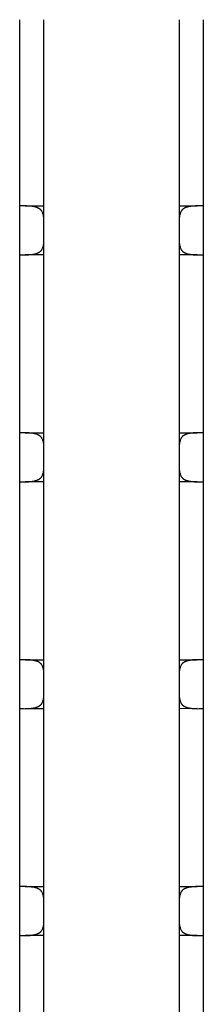
# Model space of a CAD drawing. Units: millimetres. Extents: x -785 to 785, y -958 to 959.
# Drawn here: x -648 to -607, y 408 to 629 of the extents above; entities that cross this region are included whole.
import ezdxf

# ---------------------------------------------------------------- set-up
doc = ezdxf.new("R2010")
doc.units = ezdxf.units.MM
doc.header["$MEASUREMENT"] = 0
doc.layers.add('Default', color=7, linetype='Continuous', true_color=0x000000)

msp = doc.modelspace()

# ---------------------------------------------------------------- linework, layer by layer
at = {"layer": 'Default', "color": 7, "true_color": 0xffffff}
for p, q in [((-648.06, 628.87), (-648.06, 588.32)), ((-642.62, 195.32), (-642.62, 628.87)), ((-612.12, 628.87), (-612.12, 195.32)), ((-606.69, 628.87), (-606.69, 588.32)), ((-648.06, 588.32), (-648.06, 587.01)), ((-647.21, 587.01), (-648.06, 587.01)), ((-648.06, 587.01), (-648.06, 576.01)), ((-646.83, 587.01), (-647.21, 587.01)), ((-646.45, 587.01), (-646.83, 587.01)), ((-646.81, 587.01), (-642.62, 587.01)), ((-646.07, 586.99), (-646.45, 587.01)), ((-645.88, 586.98), (-646.07, 586.99)), ((-645.69, 586.96), (-645.88, 586.98)), ((-645.53, 586.94), (-645.69, 586.96)), ((-645.37, 586.92), (-645.53, 586.94)), ((-645.2, 586.9), (-645.37, 586.92)), ((-645.04, 586.87), (-645.2, 586.9)), ((-644.9, 586.85), (-645.04, 586.87)), ((-644.75, 586.82), (-644.9, 586.85)), ((-644.61, 586.78), (-644.75, 586.82)), ((-644.47, 586.75), (-644.61, 586.78)), ((-644.35, 586.71), (-644.47, 586.75)), ((-644.22, 586.67), (-644.35, 586.71)), ((-644.11, 586.63), (-644.22, 586.67)), ((-644.05, 586.6), (-644.11, 586.63)), ((-643.99, 586.58), (-644.05, 586.6)), ((-643.89, 586.53), (-643.99, 586.58)), ((-643.84, 586.51), (-643.89, 586.53)), ((-643.8, 586.49), (-643.84, 586.51)), ((-643.75, 586.46), (-643.8, 586.49)), ((-612.12, 587.01), (-608.06, 587.01)), ((-610.98, 586.48), (-611.02, 586.45)), ((-610.93, 586.5), (-610.98, 586.48)), ((-610.88, 586.53), (-610.93, 586.5)), ((-610.83, 586.55), (-610.88, 586.53)), ((-610.79, 586.57), (-610.83, 586.55)), ((-610.73, 586.6), (-610.79, 586.57)), ((-610.67, 586.62), (-610.73, 586.6)), ((-610.61, 586.64), (-610.67, 586.62)), ((-610.55, 586.67), (-610.61, 586.64)), ((-610.43, 586.71), (-610.55, 586.67)), ((-610.31, 586.75), (-610.43, 586.71)), ((-610.17, 586.78), (-610.31, 586.75)), ((-610.04, 586.82), (-610.17, 586.78)), ((-609.9, 586.85), (-610.04, 586.82)), ((-609.76, 586.87), (-609.9, 586.85)), ((-609.6, 586.9), (-609.76, 586.87)), ((-609.45, 586.92), (-609.6, 586.9)), ((-609.29, 586.94), (-609.45, 586.92)), ((-609.13, 586.96), (-609.29, 586.94)), ((-608.96, 586.98), (-609.13, 586.96)), ((-608.78, 586.99), (-608.96, 586.98)), ((-608.43, 587), (-608.78, 586.99)), ((-608.06, 587.01), (-608.43, 587)), ((-607.68, 587.01), (-608.06, 587.01)), ((-606.69, 587.01), (-607.68, 587.01)), ((-606.69, 588.32), (-606.69, 587.01)), ((-606.69, 587.01), (-606.69, 576.01)), ((-643.7, 586.44), (-643.75, 586.46)), ((-643.66, 586.41), (-643.7, 586.44)), ((-643.61, 586.38), (-643.66, 586.41)), ((-643.57, 586.35), (-643.61, 586.38)), ((-643.52, 586.32), (-643.57, 586.35)), ((-643.48, 586.29), (-643.52, 586.32)), ((-643.44, 586.26), (-643.48, 586.29)), ((-643.4, 586.23), (-643.44, 586.26)), ((-643.35, 586.19), (-643.4, 586.23)), ((-643.31, 586.16), (-643.35, 586.19)), ((-643.28, 586.12), (-643.31, 586.16)), ((-643.24, 586.09), (-643.28, 586.12)), ((-643.21, 586.05), (-643.24, 586.09)), ((-643.18, 586.01), (-643.21, 586.05)), ((-643.15, 585.98), (-643.18, 586.01)), ((-643.12, 585.94), (-643.15, 585.98)), ((-643.09, 585.9), (-643.12, 585.94)), ((-643.06, 585.86), (-643.09, 585.9)), ((-643.04, 585.82), (-643.06, 585.86)), ((-642.97, 585.68), (-643.04, 585.82)), ((-642.91, 585.54), (-642.97, 585.68)), ((-642.86, 585.4), (-642.91, 585.54)), ((-642.8, 585.25), (-642.86, 585.4)), ((-642.76, 585.1), (-642.8, 585.25)), ((-642.72, 584.96), (-642.76, 585.1)), ((-642.68, 584.81), (-642.72, 584.96)), ((-642.65, 584.66), (-642.68, 584.81)), ((-642.62, 584.51), (-642.65, 584.66)), ((-612.11, 584.38), (-612.12, 584.33)), ((-612.1, 584.44), (-612.11, 584.38)), ((-612.09, 584.49), (-612.1, 584.44)), ((-612.06, 584.66), (-612.09, 584.49)), ((-612.02, 584.83), (-612.06, 584.66)), ((-611.98, 585), (-612.02, 584.83)), ((-611.93, 585.17), (-611.98, 585)), ((-611.88, 585.33), (-611.93, 585.17)), ((-611.82, 585.5), (-611.88, 585.33)), ((-611.75, 585.66), (-611.82, 585.5)), ((-611.68, 585.82), (-611.75, 585.66)), ((-611.67, 585.84), (-611.68, 585.82)), ((-611.66, 585.86), (-611.67, 585.84)), ((-611.64, 585.9), (-611.66, 585.86)), ((-611.61, 585.94), (-611.64, 585.9)), ((-611.58, 585.97), (-611.61, 585.94)), ((-611.55, 586.01), (-611.58, 585.97)), ((-611.52, 586.05), (-611.55, 586.01)), ((-611.49, 586.08), (-611.52, 586.05)), ((-611.46, 586.11), (-611.49, 586.08)), ((-611.43, 586.15), (-611.46, 586.11)), ((-611.39, 586.18), (-611.43, 586.15)), ((-611.35, 586.21), (-611.39, 586.18)), ((-611.32, 586.25), (-611.35, 586.21)), ((-611.28, 586.28), (-611.32, 586.25)), ((-611.24, 586.31), (-611.28, 586.28)), ((-611.2, 586.34), (-611.24, 586.31)), ((-611.16, 586.36), (-611.2, 586.34)), ((-611.12, 586.39), (-611.16, 586.36)), ((-611.07, 586.42), (-611.12, 586.39)), ((-611.02, 586.45), (-611.07, 586.42)), ((-642.91, 577.48), (-642.86, 577.62)), ((-642.86, 577.62), (-642.8, 577.77)), ((-642.8, 577.77), (-642.76, 577.91)), ((-642.76, 577.91), (-642.72, 578.06)), ((-642.72, 578.06), (-642.68, 578.21)), ((-642.68, 578.21), (-642.65, 578.36)), ((-642.65, 578.36), (-642.62, 578.51)), ((-612.12, 578.69), (-612.11, 578.63)), ((-612.11, 578.63), (-612.1, 578.58)), ((-612.1, 578.58), (-612.09, 578.53)), ((-612.09, 578.53), (-612.06, 578.36)), ((-612.06, 578.36), (-612.02, 578.19)), ((-612.02, 578.19), (-611.98, 578.02)), ((-611.98, 578.02), (-611.93, 577.85)), ((-611.93, 577.85), (-611.88, 577.68)), ((-611.88, 577.68), (-611.82, 577.52)), ((-648.06, 576.01), (-647.21, 576.01)), ((-648.06, 576.01), (-648.06, 537.32)), ((-647.21, 576.01), (-646.81, 576.01)), ((-646.81, 576.01), (-646.42, 576.01)), ((-642.62, 576.01), (-646.81, 576.01)), ((-646.42, 576.01), (-646.06, 576.03)), ((-646.06, 576.03), (-645.69, 576.06)), ((-645.69, 576.06), (-645.53, 576.07)), ((-645.53, 576.07), (-645.37, 576.09)), ((-645.37, 576.09), (-645.2, 576.12)), ((-645.2, 576.12), (-645.04, 576.14)), ((-645.04, 576.14), (-644.9, 576.17)), ((-644.9, 576.17), (-644.75, 576.2)), ((-644.75, 576.2), (-644.61, 576.23)), ((-644.61, 576.23), (-644.47, 576.27)), ((-644.47, 576.27), (-644.35, 576.31)), ((-644.35, 576.31), (-644.22, 576.35)), ((-644.22, 576.35), (-644.11, 576.39)), ((-644.11, 576.39), (-644.05, 576.41)), ((-644.05, 576.41), (-643.99, 576.44)), ((-643.99, 576.44), (-643.89, 576.48)), ((-643.89, 576.48), (-643.84, 576.51)), ((-643.84, 576.51), (-643.8, 576.53)), ((-643.8, 576.53), (-643.75, 576.55)), ((-643.75, 576.55), (-643.7, 576.58)), ((-643.7, 576.58), (-643.66, 576.61)), ((-643.66, 576.61), (-643.61, 576.63)), ((-643.61, 576.63), (-643.57, 576.66)), ((-643.57, 576.66), (-643.52, 576.69)), ((-643.52, 576.69), (-643.48, 576.72)), ((-643.48, 576.72), (-643.44, 576.76)), ((-643.44, 576.76), (-643.4, 576.79)), ((-643.4, 576.79), (-643.35, 576.82)), ((-643.35, 576.82), (-643.31, 576.86)), ((-643.31, 576.86), (-643.28, 576.9)), ((-643.28, 576.9), (-643.24, 576.93)), ((-643.24, 576.93), (-643.21, 576.97)), ((-643.21, 576.97), (-643.18, 577)), ((-643.18, 577), (-643.15, 577.04)), ((-643.15, 577.04), (-643.12, 577.08)), ((-643.12, 577.08), (-643.1, 577.1)), ((-643.1, 577.1), (-643.09, 577.12)), ((-643.09, 577.12), (-643.08, 577.14)), ((-643.08, 577.14), (-643.06, 577.16)), ((-643.06, 577.16), (-643.05, 577.18)), ((-643.05, 577.18), (-643.04, 577.2)), ((-643.04, 577.2), (-642.97, 577.34)), ((-642.97, 577.34), (-642.91, 577.48)), ((-608.06, 576.01), (-612.12, 576.01)), ((-611.82, 577.52), (-611.75, 577.36)), ((-611.75, 577.36), (-611.68, 577.2)), ((-611.68, 577.2), (-611.66, 577.16)), ((-611.66, 577.16), (-611.64, 577.12)), ((-611.64, 577.12), (-611.61, 577.08)), ((-611.61, 577.08), (-611.58, 577.04)), ((-611.58, 577.04), (-611.55, 577.01)), ((-611.55, 577.01), (-611.52, 576.97)), ((-611.52, 576.97), (-611.49, 576.94)), ((-611.49, 576.94), (-611.46, 576.9)), ((-611.46, 576.9), (-611.43, 576.87)), ((-611.43, 576.87), (-611.39, 576.83)), ((-611.39, 576.83), (-611.35, 576.8)), ((-611.35, 576.8), (-611.32, 576.77)), ((-611.32, 576.77), (-611.28, 576.74)), ((-611.28, 576.74), (-611.24, 576.71)), ((-611.24, 576.71), (-611.2, 576.68)), ((-611.2, 576.68), (-611.16, 576.65)), ((-611.16, 576.65), (-611.12, 576.62)), ((-611.12, 576.62), (-611.07, 576.6)), ((-611.07, 576.6), (-611.02, 576.57)), ((-611.02, 576.57), (-610.98, 576.54)), ((-610.98, 576.54), (-610.93, 576.52)), ((-610.93, 576.52), (-610.88, 576.49)), ((-610.88, 576.49), (-610.83, 576.47)), ((-610.83, 576.47), (-610.79, 576.45)), ((-610.79, 576.45), (-610.73, 576.42)), ((-610.73, 576.42), (-610.67, 576.4)), ((-610.67, 576.4), (-610.61, 576.37)), ((-610.61, 576.37), (-610.55, 576.35)), ((-610.55, 576.35), (-610.43, 576.31)), ((-610.43, 576.31), (-610.31, 576.27)), ((-610.31, 576.27), (-610.17, 576.23)), ((-610.17, 576.23), (-610.04, 576.2)), ((-610.04, 576.2), (-609.9, 576.17)), ((-609.9, 576.17), (-609.76, 576.14)), ((-609.76, 576.14), (-609.6, 576.12)), ((-609.6, 576.12), (-609.45, 576.09)), ((-609.45, 576.09), (-609.29, 576.07)), ((-609.29, 576.07), (-609.13, 576.06)), ((-609.13, 576.06), (-608.95, 576.04)), ((-608.95, 576.04), (-608.77, 576.03)), ((-608.77, 576.03), (-608.41, 576.01)), ((-608.41, 576.01), (-608.05, 576.01)), ((-608.05, 576.01), (-607.68, 576.01)), ((-607.68, 576.01), (-606.69, 576.01)), ((-606.69, 576.01), (-606.69, 574.7)), ((-606.69, 574.7), (-606.69, 537.32)), ((-648.06, 537.32), (-648.06, 536.01)), ((-647.21, 536.01), (-648.06, 536.01)), ((-648.06, 536.01), (-648.06, 525.01)), ((-646.83, 536.01), (-647.21, 536.01)), ((-646.45, 536.01), (-646.83, 536.01)), ((-646.81, 536.01), (-642.62, 536.01)), ((-646.07, 535.99), (-646.45, 536.01)), ((-645.88, 535.98), (-646.07, 535.99)), ((-645.69, 535.96), (-645.88, 535.98)), ((-645.53, 535.94), (-645.69, 535.96)), ((-645.37, 535.92), (-645.53, 535.94)), ((-645.2, 535.9), (-645.37, 535.92)), ((-645.04, 535.87), (-645.2, 535.9)), ((-644.9, 535.85), (-645.04, 535.87)), ((-644.75, 535.82), (-644.9, 535.85)), ((-644.61, 535.78), (-644.75, 535.82)), ((-644.47, 535.75), (-644.61, 535.78)), ((-644.35, 535.71), (-644.47, 535.75)), ((-644.22, 535.67), (-644.35, 535.71)), ((-644.11, 535.63), (-644.22, 535.67)), ((-644.05, 535.6), (-644.11, 535.63)), ((-643.99, 535.58), (-644.05, 535.6)), ((-643.89, 535.53), (-643.99, 535.58)), ((-612.12, 536.01), (-608.06, 536.01)), ((-610.79, 535.57), (-610.83, 535.55)), ((-610.73, 535.6), (-610.79, 535.57)), ((-610.67, 535.62), (-610.73, 535.6)), ((-610.61, 535.64), (-610.67, 535.62)), ((-610.55, 535.67), (-610.61, 535.64)), ((-610.43, 535.71), (-610.55, 535.67)), ((-610.31, 535.75), (-610.43, 535.71)), ((-610.17, 535.78), (-610.31, 535.75)), ((-610.04, 535.82), (-610.17, 535.78)), ((-609.9, 535.85), (-610.04, 535.82)), ((-609.76, 535.87), (-609.9, 535.85)), ((-609.6, 535.9), (-609.76, 535.87)), ((-609.45, 535.92), (-609.6, 535.9)), ((-609.29, 535.94), (-609.45, 535.92)), ((-609.13, 535.96), (-609.29, 535.94)), ((-608.96, 535.98), (-609.13, 535.96)), ((-608.78, 535.99), (-608.96, 535.98)), ((-608.43, 536), (-608.78, 535.99)), ((-608.06, 536.01), (-608.43, 536)), ((-607.68, 536.01), (-608.06, 536.01)), ((-606.69, 536.01), (-607.68, 536.01)), ((-606.69, 537.32), (-606.69, 536.01)), ((-606.69, 536.01), (-606.69, 525.01)), ((-643.84, 535.51), (-643.89, 535.53)), ((-643.8, 535.49), (-643.84, 535.51)), ((-643.75, 535.46), (-643.8, 535.49)), ((-643.7, 535.44), (-643.75, 535.46)), ((-643.66, 535.41), (-643.7, 535.44)), ((-643.61, 535.38), (-643.66, 535.41)), ((-643.57, 535.35), (-643.61, 535.38)), ((-643.52, 535.32), (-643.57, 535.35)), ((-643.48, 535.29), (-643.52, 535.32)), ((-643.44, 535.26), (-643.48, 535.29)), ((-643.4, 535.23), (-643.44, 535.26)), ((-643.35, 535.19), (-643.4, 535.23)), ((-643.31, 535.16), (-643.35, 535.19)), ((-643.28, 535.12), (-643.31, 535.16)), ((-643.24, 535.09), (-643.28, 535.12)), ((-643.21, 535.05), (-643.24, 535.09)), ((-643.18, 535.01), (-643.21, 535.05)), ((-643.15, 534.98), (-643.18, 535.01)), ((-643.12, 534.94), (-643.15, 534.98)), ((-643.09, 534.9), (-643.12, 534.94)), ((-643.06, 534.86), (-643.09, 534.9)), ((-643.04, 534.82), (-643.06, 534.86)), ((-642.97, 534.68), (-643.04, 534.82)), ((-642.91, 534.54), (-642.97, 534.68)), ((-642.86, 534.4), (-642.91, 534.54)), ((-642.8, 534.25), (-642.86, 534.4)), ((-642.76, 534.11), (-642.8, 534.25)), ((-642.72, 533.96), (-642.76, 534.11)), ((-642.68, 533.81), (-642.72, 533.96)), ((-642.65, 533.66), (-642.68, 533.81)), ((-642.62, 533.51), (-642.65, 533.66)), ((-612.11, 533.38), (-612.12, 533.33)), ((-612.1, 533.44), (-612.11, 533.38)), ((-612.09, 533.49), (-612.1, 533.44)), ((-612.06, 533.66), (-612.09, 533.49)), ((-612.02, 533.83), (-612.06, 533.66)), ((-611.98, 534), (-612.02, 533.83)), ((-611.93, 534.17), (-611.98, 534)), ((-611.88, 534.33), (-611.93, 534.17)), ((-611.82, 534.5), (-611.88, 534.33)), ((-611.75, 534.66), (-611.82, 534.5)), ((-611.68, 534.82), (-611.75, 534.66)), ((-611.67, 534.84), (-611.68, 534.82)), ((-611.66, 534.86), (-611.67, 534.84)), ((-611.64, 534.9), (-611.66, 534.86)), ((-611.61, 534.94), (-611.64, 534.9)), ((-611.58, 534.97), (-611.61, 534.94)), ((-611.55, 535.01), (-611.58, 534.97)), ((-611.52, 535.05), (-611.55, 535.01)), ((-611.49, 535.08), (-611.52, 535.05)), ((-611.46, 535.11), (-611.49, 535.08)), ((-611.43, 535.15), (-611.46, 535.11)), ((-611.39, 535.18), (-611.43, 535.15)), ((-611.35, 535.22), (-611.39, 535.18)), ((-611.32, 535.25), (-611.35, 535.22)), ((-611.28, 535.28), (-611.32, 535.25)), ((-611.24, 535.31), (-611.28, 535.28)), ((-611.2, 535.34), (-611.24, 535.31)), ((-611.16, 535.36), (-611.2, 535.34)), ((-611.12, 535.39), (-611.16, 535.36)), ((-611.07, 535.42), (-611.12, 535.39)), ((-611.02, 535.45), (-611.07, 535.42)), ((-610.98, 535.48), (-611.02, 535.45)), ((-610.93, 535.5), (-610.98, 535.48)), ((-610.88, 535.53), (-610.93, 535.5)), ((-610.83, 535.55), (-610.88, 535.53)), ((-642.86, 526.62), (-642.8, 526.77)), ((-642.8, 526.77), (-642.76, 526.91)), ((-642.76, 526.91), (-642.72, 527.06)), ((-642.72, 527.06), (-642.68, 527.21)), ((-642.68, 527.21), (-642.65, 527.36)), ((-642.65, 527.36), (-642.62, 527.51)), ((-612.12, 527.69), (-612.11, 527.63)), ((-612.11, 527.63), (-612.1, 527.58)), ((-612.1, 527.58), (-612.09, 527.53)), ((-612.09, 527.53), (-612.06, 527.36)), ((-612.06, 527.36), (-612.02, 527.19)), ((-612.02, 527.19), (-611.98, 527.02)), ((-611.98, 527.02), (-611.93, 526.85)), ((-611.93, 526.85), (-611.88, 526.68)), ((-648.06, 525.01), (-647.21, 525.01)), ((-648.06, 525.01), (-648.06, 486.32)), ((-647.21, 525.01), (-646.81, 525.01)), ((-646.81, 525.01), (-646.42, 525.01)), ((-642.62, 525.01), (-646.81, 525.01)), ((-646.42, 525.01), (-646.06, 525.03)), ((-646.06, 525.03), (-645.69, 525.06)), ((-645.69, 525.06), (-645.53, 525.07)), ((-645.53, 525.07), (-645.37, 525.09)), ((-645.37, 525.09), (-645.2, 525.12)), ((-645.2, 525.12), (-645.04, 525.14)), ((-645.04, 525.14), (-644.9, 525.17)), ((-644.9, 525.17), (-644.75, 525.2)), ((-644.75, 525.2), (-644.61, 525.23)), ((-644.61, 525.23), (-644.47, 525.27)), ((-644.47, 525.27), (-644.35, 525.31)), ((-644.35, 525.31), (-644.22, 525.35)), ((-644.22, 525.35), (-644.11, 525.39)), ((-644.11, 525.39), (-644.05, 525.41)), ((-644.05, 525.41), (-643.99, 525.44)), ((-643.99, 525.44), (-643.89, 525.48)), ((-643.89, 525.48), (-643.84, 525.51)), ((-643.84, 525.51), (-643.8, 525.53)), ((-643.8, 525.53), (-643.75, 525.55)), ((-643.75, 525.55), (-643.7, 525.58)), ((-643.7, 525.58), (-643.66, 525.61)), ((-643.66, 525.61), (-643.61, 525.63)), ((-643.61, 525.63), (-643.57, 525.66)), ((-643.57, 525.66), (-643.52, 525.69)), ((-643.52, 525.69), (-643.48, 525.72)), ((-643.48, 525.72), (-643.44, 525.76)), ((-643.44, 525.76), (-643.4, 525.79)), ((-643.4, 525.79), (-643.35, 525.82)), ((-643.35, 525.82), (-643.31, 525.86)), ((-643.31, 525.86), (-643.28, 525.9)), ((-643.28, 525.9), (-643.24, 525.93)), ((-643.24, 525.93), (-643.21, 525.97)), ((-643.21, 525.97), (-643.18, 526)), ((-643.18, 526), (-643.15, 526.04)), ((-643.15, 526.04), (-643.12, 526.08)), ((-643.12, 526.08), (-643.1, 526.1)), ((-643.1, 526.1), (-643.09, 526.12)), ((-643.09, 526.12), (-643.08, 526.14)), ((-643.08, 526.14), (-643.06, 526.16)), ((-643.06, 526.16), (-643.05, 526.18)), ((-643.05, 526.18), (-643.04, 526.2)), ((-643.04, 526.2), (-642.97, 526.34)), ((-642.97, 526.34), (-642.91, 526.48)), ((-642.91, 526.48), (-642.86, 526.62)), ((-608.06, 525.01), (-612.12, 525.01)), ((-611.88, 526.68), (-611.82, 526.52)), ((-611.82, 526.52), (-611.75, 526.36)), ((-611.75, 526.36), (-611.68, 526.2)), ((-611.68, 526.2), (-611.66, 526.16)), ((-611.66, 526.16), (-611.64, 526.12)), ((-611.64, 526.12), (-611.61, 526.08)), ((-611.61, 526.08), (-611.58, 526.04)), ((-611.58, 526.04), (-611.55, 526.01)), ((-611.55, 526.01), (-611.52, 525.97)), ((-611.52, 525.97), (-611.49, 525.94)), ((-611.49, 525.94), (-611.46, 525.9)), ((-611.46, 525.9), (-611.43, 525.87)), ((-611.43, 525.87), (-611.39, 525.83)), ((-611.39, 525.83), (-611.35, 525.8)), ((-611.35, 525.8), (-611.32, 525.77)), ((-611.32, 525.77), (-611.28, 525.74)), ((-611.28, 525.74), (-611.24, 525.71)), ((-611.24, 525.71), (-611.2, 525.68)), ((-611.2, 525.68), (-611.16, 525.65)), ((-611.16, 525.65), (-611.12, 525.62)), ((-611.12, 525.62), (-611.07, 525.6)), ((-611.07, 525.6), (-611.02, 525.57)), ((-611.02, 525.57), (-610.98, 525.54)), ((-610.98, 525.54), (-610.93, 525.52)), ((-610.93, 525.52), (-610.88, 525.49)), ((-610.88, 525.49), (-610.83, 525.47)), ((-610.83, 525.47), (-610.79, 525.45)), ((-610.79, 525.45), (-610.73, 525.42)), ((-610.73, 525.42), (-610.67, 525.4)), ((-610.67, 525.4), (-610.61, 525.37)), ((-610.61, 525.37), (-610.55, 525.35)), ((-610.55, 525.35), (-610.43, 525.31)), ((-610.43, 525.31), (-610.31, 525.27)), ((-610.31, 525.27), (-610.17, 525.23)), ((-610.17, 525.23), (-610.04, 525.2)), ((-610.04, 525.2), (-609.9, 525.17)), ((-609.9, 525.17), (-609.76, 525.14)), ((-609.76, 525.14), (-609.6, 525.12)), ((-609.6, 525.12), (-609.45, 525.09)), ((-609.45, 525.09), (-609.29, 525.07)), ((-609.29, 525.07), (-609.13, 525.06)), ((-609.13, 525.06), (-608.95, 525.04)), ((-608.95, 525.04), (-608.77, 525.03)), ((-608.77, 525.03), (-608.41, 525.01)), ((-608.41, 525.01), (-608.05, 525.01)), ((-608.05, 525.01), (-607.68, 525.01)), ((-607.68, 525.01), (-606.69, 525.01)), ((-606.69, 525.01), (-606.69, 523.7)), ((-606.69, 523.7), (-606.69, 486.32)), ((-648.06, 486.32), (-648.06, 485.01)), ((-647.21, 485.01), (-648.06, 485.01)), ((-648.06, 485.01), (-648.06, 474.01)), ((-646.83, 485.01), (-647.21, 485.01)), ((-646.45, 485.01), (-646.83, 485.01)), ((-646.81, 485.01), (-642.62, 485.01)), ((-646.07, 484.99), (-646.45, 485.01)), ((-645.88, 484.98), (-646.07, 484.99)), ((-645.69, 484.96), (-645.88, 484.98)), ((-645.53, 484.94), (-645.69, 484.96)), ((-645.37, 484.92), (-645.53, 484.94)), ((-645.2, 484.9), (-645.37, 484.92)), ((-645.04, 484.87), (-645.2, 484.9)), ((-644.9, 484.85), (-645.04, 484.87)), ((-644.75, 484.82), (-644.9, 484.85)), ((-644.61, 484.78), (-644.75, 484.82)), ((-644.47, 484.75), (-644.61, 484.78)), ((-644.35, 484.71), (-644.47, 484.75)), ((-644.22, 484.67), (-644.35, 484.71)), ((-612.12, 485.01), (-608.06, 485.01)), ((-610.43, 484.71), (-610.55, 484.67)), ((-610.31, 484.75), (-610.43, 484.71)), ((-610.17, 484.78), (-610.31, 484.75)), ((-610.04, 484.82), (-610.17, 484.78)), ((-609.9, 484.85), (-610.04, 484.82)), ((-609.76, 484.87), (-609.9, 484.85)), ((-609.6, 484.9), (-609.76, 484.87)), ((-609.45, 484.92), (-609.6, 484.9)), ((-609.29, 484.94), (-609.45, 484.92)), ((-609.13, 484.96), (-609.29, 484.94)), ((-608.96, 484.98), (-609.13, 484.96)), ((-608.78, 484.99), (-608.96, 484.98)), ((-608.43, 485), (-608.78, 484.99)), ((-608.06, 485.01), (-608.43, 485)), ((-607.68, 485.01), (-608.06, 485.01)), ((-606.69, 485.01), (-607.68, 485.01)), ((-606.69, 486.32), (-606.69, 485.01)), ((-606.69, 485.01), (-606.69, 474.01)), ((-644.11, 484.63), (-644.22, 484.67)), ((-644.05, 484.6), (-644.11, 484.63)), ((-643.99, 484.58), (-644.05, 484.6)), ((-643.89, 484.53), (-643.99, 484.58)), ((-643.84, 484.51), (-643.89, 484.53)), ((-643.8, 484.49), (-643.84, 484.51)), ((-643.75, 484.46), (-643.8, 484.49)), ((-643.7, 484.44), (-643.75, 484.46)), ((-643.66, 484.41), (-643.7, 484.44)), ((-643.61, 484.38), (-643.66, 484.41)), ((-643.57, 484.35), (-643.61, 484.38)), ((-643.52, 484.32), (-643.57, 484.35)), ((-643.48, 484.29), (-643.52, 484.32)), ((-643.44, 484.26), (-643.48, 484.29)), ((-643.4, 484.23), (-643.44, 484.26)), ((-643.35, 484.19), (-643.4, 484.23)), ((-643.31, 484.16), (-643.35, 484.19)), ((-643.28, 484.12), (-643.31, 484.16)), ((-643.24, 484.09), (-643.28, 484.12)), ((-643.21, 484.05), (-643.24, 484.09)), ((-643.18, 484.01), (-643.21, 484.05)), ((-643.15, 483.98), (-643.18, 484.01)), ((-643.12, 483.94), (-643.15, 483.98)), ((-643.09, 483.9), (-643.12, 483.94)), ((-643.06, 483.86), (-643.09, 483.9)), ((-643.04, 483.82), (-643.06, 483.86)), ((-642.97, 483.68), (-643.04, 483.82)), ((-642.91, 483.54), (-642.97, 483.68)), ((-642.86, 483.4), (-642.91, 483.54)), ((-642.8, 483.25), (-642.86, 483.4)), ((-642.76, 483.1), (-642.8, 483.25)), ((-642.72, 482.96), (-642.76, 483.1)), ((-642.68, 482.81), (-642.72, 482.96)), ((-642.65, 482.66), (-642.68, 482.81)), ((-642.62, 482.51), (-642.65, 482.66)), ((-612.09, 482.49), (-612.1, 482.44)), ((-612.06, 482.66), (-612.09, 482.49)), ((-612.02, 482.83), (-612.06, 482.66)), ((-611.98, 483), (-612.02, 482.83)), ((-611.93, 483.17), (-611.98, 483)), ((-611.88, 483.33), (-611.93, 483.17)), ((-611.82, 483.5), (-611.88, 483.33)), ((-611.75, 483.66), (-611.82, 483.5)), ((-611.68, 483.82), (-611.75, 483.66)), ((-611.67, 483.84), (-611.68, 483.82)), ((-611.66, 483.86), (-611.67, 483.84)), ((-611.64, 483.9), (-611.66, 483.86)), ((-611.61, 483.94), (-611.64, 483.9)), ((-611.58, 483.97), (-611.61, 483.94)), ((-611.55, 484.01), (-611.58, 483.97)), ((-611.52, 484.05), (-611.55, 484.01)), ((-611.49, 484.08), (-611.52, 484.05)), ((-611.46, 484.11), (-611.49, 484.08)), ((-611.43, 484.15), (-611.46, 484.11)), ((-611.39, 484.18), (-611.43, 484.15)), ((-611.35, 484.21), (-611.39, 484.18)), ((-611.32, 484.25), (-611.35, 484.21)), ((-611.28, 484.28), (-611.32, 484.25)), ((-611.24, 484.31), (-611.28, 484.28)), ((-611.2, 484.34), (-611.24, 484.31)), ((-611.16, 484.36), (-611.2, 484.34)), ((-611.12, 484.39), (-611.16, 484.36)), ((-611.07, 484.42), (-611.12, 484.39)), ((-611.02, 484.45), (-611.07, 484.42)), ((-610.98, 484.47), (-611.02, 484.45)), ((-610.93, 484.5), (-610.98, 484.47)), ((-610.88, 484.52), (-610.93, 484.5)), ((-610.83, 484.55), (-610.88, 484.52)), ((-610.79, 484.57), (-610.83, 484.55)), ((-610.73, 484.6), (-610.79, 484.57)), ((-610.67, 484.62), (-610.73, 484.6)), ((-610.61, 484.64), (-610.67, 484.62)), ((-610.55, 484.67), (-610.61, 484.64)), ((-612.11, 482.38), (-612.12, 482.33)), ((-612.1, 482.44), (-612.11, 482.38)), ((-642.8, 475.77), (-642.76, 475.91)), ((-642.76, 475.91), (-642.72, 476.06)), ((-642.72, 476.06), (-642.68, 476.21)), ((-642.68, 476.21), (-642.65, 476.36)), ((-642.65, 476.36), (-642.62, 476.51)), ((-612.12, 476.69), (-612.11, 476.63)), ((-612.11, 476.63), (-612.1, 476.58)), ((-612.1, 476.58), (-612.09, 476.53)), ((-612.09, 476.53), (-612.06, 476.36)), ((-612.06, 476.36), (-612.02, 476.19)), ((-612.02, 476.19), (-611.98, 476.02)), ((-611.98, 476.02), (-611.93, 475.85)), ((-611.93, 475.85), (-611.88, 475.68)), ((-648.06, 474.01), (-648.06, 472.7)), ((-648.06, 474.01), (-647.21, 474.01)), ((-647.21, 474.01), (-646.81, 474)), ((-646.81, 474), (-646.42, 474.01)), ((-642.62, 474), (-646.81, 474)), ((-646.42, 474.01), (-646.06, 474.03)), ((-646.06, 474.03), (-645.69, 474.06)), ((-645.69, 474.06), (-645.53, 474.07)), ((-645.53, 474.07), (-645.37, 474.09)), ((-645.37, 474.09), (-645.2, 474.12)), ((-645.2, 474.12), (-645.04, 474.14)), ((-645.04, 474.14), (-644.9, 474.17)), ((-644.9, 474.17), (-644.75, 474.2)), ((-644.75, 474.2), (-644.61, 474.23)), ((-644.61, 474.23), (-644.47, 474.27)), ((-644.47, 474.27), (-644.35, 474.31)), ((-644.35, 474.31), (-644.22, 474.35)), ((-644.22, 474.35), (-644.11, 474.39)), ((-644.11, 474.39), (-644.05, 474.41)), ((-644.05, 474.41), (-643.99, 474.44)), ((-643.99, 474.44), (-643.89, 474.48)), ((-643.89, 474.48), (-643.84, 474.5)), ((-643.84, 474.5), (-643.8, 474.53)), ((-643.8, 474.53), (-643.75, 474.55)), ((-643.75, 474.55), (-643.7, 474.58)), ((-643.7, 474.58), (-643.66, 474.61)), ((-643.66, 474.61), (-643.61, 474.63)), ((-643.61, 474.63), (-643.57, 474.66)), ((-643.57, 474.66), (-643.52, 474.69)), ((-643.52, 474.69), (-643.48, 474.72)), ((-643.48, 474.72), (-643.44, 474.76)), ((-643.44, 474.76), (-643.4, 474.79)), ((-643.4, 474.79), (-643.35, 474.82)), ((-643.35, 474.82), (-643.31, 474.86)), ((-643.31, 474.86), (-643.28, 474.9)), ((-643.28, 474.9), (-643.24, 474.93)), ((-643.24, 474.93), (-643.21, 474.97)), ((-643.21, 474.97), (-643.18, 475)), ((-643.18, 475), (-643.15, 475.04)), ((-643.15, 475.04), (-643.12, 475.08)), ((-643.12, 475.08), (-643.1, 475.1)), ((-643.1, 475.1), (-643.09, 475.12)), ((-643.09, 475.12), (-643.08, 475.14)), ((-643.08, 475.14), (-643.06, 475.16)), ((-643.06, 475.16), (-643.05, 475.18)), ((-643.05, 475.18), (-643.04, 475.2)), ((-643.04, 475.2), (-642.97, 475.34)), ((-642.97, 475.34), (-642.91, 475.48)), ((-642.91, 475.48), (-642.86, 475.62)), ((-642.86, 475.62), (-642.8, 475.77)), ((-608.06, 474.01), (-612.12, 474)), ((-611.88, 475.68), (-611.82, 475.52)), ((-611.82, 475.52), (-611.75, 475.36)), ((-611.75, 475.36), (-611.68, 475.2)), ((-611.68, 475.2), (-611.66, 475.16)), ((-611.66, 475.16), (-611.64, 475.12)), ((-611.64, 475.12), (-611.61, 475.08)), ((-611.61, 475.08), (-611.58, 475.04)), ((-611.58, 475.04), (-611.55, 475.01)), ((-611.55, 475.01), (-611.52, 474.97)), ((-611.52, 474.97), (-611.49, 474.94)), ((-611.49, 474.94), (-611.46, 474.9)), ((-611.46, 474.9), (-611.43, 474.87)), ((-611.43, 474.87), (-611.39, 474.83)), ((-611.39, 474.83), (-611.35, 474.8)), ((-611.35, 474.8), (-611.32, 474.77)), ((-611.32, 474.77), (-611.28, 474.74)), ((-611.28, 474.74), (-611.24, 474.71)), ((-611.24, 474.71), (-611.2, 474.68)), ((-611.2, 474.68), (-611.16, 474.65)), ((-611.16, 474.65), (-611.12, 474.62)), ((-611.12, 474.62), (-611.07, 474.6)), ((-611.07, 474.6), (-611.02, 474.57)), ((-611.02, 474.57), (-610.98, 474.54)), ((-610.98, 474.54), (-610.93, 474.52)), ((-610.93, 474.52), (-610.88, 474.49)), ((-610.88, 474.49), (-610.83, 474.47)), ((-610.83, 474.47), (-610.79, 474.44)), ((-610.79, 474.44), (-610.73, 474.42)), ((-610.73, 474.42), (-610.67, 474.4)), ((-610.67, 474.4), (-610.61, 474.37)), ((-610.61, 474.37), (-610.55, 474.35)), ((-610.55, 474.35), (-610.43, 474.31)), ((-610.43, 474.31), (-610.31, 474.27)), ((-610.31, 474.27), (-610.17, 474.23)), ((-610.17, 474.23), (-610.04, 474.2)), ((-610.04, 474.2), (-609.9, 474.17)), ((-609.9, 474.17), (-609.76, 474.14)), ((-609.76, 474.14), (-609.6, 474.12)), ((-609.6, 474.12), (-609.45, 474.09)), ((-609.45, 474.09), (-609.29, 474.07)), ((-609.29, 474.07), (-609.13, 474.06)), ((-609.13, 474.06), (-608.95, 474.04)), ((-608.95, 474.04), (-608.77, 474.03)), ((-608.77, 474.03), (-608.41, 474.01)), ((-608.41, 474.01), (-608.05, 474)), ((-608.05, 474), (-607.68, 474.01)), ((-607.68, 474.01), (-606.69, 474.01)), ((-606.69, 474.01), (-606.69, 472.7)), ((-648.06, 472.7), (-648.06, 435.32)), ((-606.69, 472.7), (-606.69, 435.32)), ((-648.06, 435.32), (-648.06, 434.01)), ((-647.21, 434.01), (-648.06, 434.01)), ((-648.06, 434.01), (-648.06, 423.01)), ((-646.83, 434.01), (-647.21, 434.01)), ((-646.45, 434.01), (-646.83, 434.01)), ((-646.81, 434.01), (-642.62, 434.01)), ((-646.07, 433.99), (-646.45, 434.01)), ((-645.88, 433.98), (-646.07, 433.99)), ((-645.69, 433.96), (-645.88, 433.98)), ((-645.53, 433.94), (-645.69, 433.96)), ((-645.37, 433.92), (-645.53, 433.94)), ((-645.2, 433.9), (-645.37, 433.92)), ((-645.04, 433.87), (-645.2, 433.9)), ((-644.9, 433.85), (-645.04, 433.87)), ((-644.75, 433.82), (-644.9, 433.85)), ((-644.61, 433.78), (-644.75, 433.82)), ((-644.47, 433.75), (-644.61, 433.78)), ((-612.12, 434.01), (-608.06, 434.01)), ((-610.17, 433.78), (-610.31, 433.75)), ((-610.04, 433.82), (-610.17, 433.78)), ((-609.9, 433.85), (-610.04, 433.82)), ((-609.76, 433.87), (-609.9, 433.85)), ((-609.6, 433.9), (-609.76, 433.87)), ((-609.45, 433.92), (-609.6, 433.9)), ((-609.29, 433.94), (-609.45, 433.92)), ((-609.13, 433.96), (-609.29, 433.94)), ((-608.96, 433.98), (-609.13, 433.96)), ((-608.78, 433.99), (-608.96, 433.98)), ((-608.43, 434), (-608.78, 433.99)), ((-608.06, 434.01), (-608.43, 434)), ((-607.68, 434.01), (-608.06, 434.01)), ((-606.69, 434.01), (-607.68, 434.01)), ((-606.69, 435.32), (-606.69, 434.01)), ((-606.69, 434.01), (-606.69, 423.01)), ((-644.35, 433.71), (-644.47, 433.75)), ((-644.22, 433.67), (-644.35, 433.71)), ((-644.11, 433.63), (-644.22, 433.67)), ((-644.05, 433.6), (-644.11, 433.63)), ((-643.99, 433.58), (-644.05, 433.6)), ((-643.89, 433.53), (-643.99, 433.58)), ((-643.84, 433.51), (-643.89, 433.53)), ((-643.8, 433.49), (-643.84, 433.51)), ((-643.75, 433.46), (-643.8, 433.49)), ((-643.7, 433.44), (-643.75, 433.46)), ((-643.66, 433.41), (-643.7, 433.44)), ((-643.61, 433.38), (-643.66, 433.41)), ((-643.57, 433.35), (-643.61, 433.38)), ((-643.52, 433.32), (-643.57, 433.35)), ((-643.48, 433.29), (-643.52, 433.32)), ((-643.44, 433.26), (-643.48, 433.29)), ((-643.4, 433.23), (-643.44, 433.26)), ((-643.35, 433.19), (-643.4, 433.23)), ((-643.31, 433.16), (-643.35, 433.19)), ((-643.28, 433.12), (-643.31, 433.16)), ((-643.24, 433.09), (-643.28, 433.12)), ((-643.21, 433.05), (-643.24, 433.09)), ((-643.18, 433.01), (-643.21, 433.05)), ((-643.15, 432.98), (-643.18, 433.01)), ((-643.12, 432.94), (-643.15, 432.98)), ((-643.09, 432.9), (-643.12, 432.94)), ((-643.06, 432.86), (-643.09, 432.9)), ((-643.04, 432.82), (-643.06, 432.86)), ((-642.97, 432.68), (-643.04, 432.82)), ((-642.91, 432.54), (-642.97, 432.68)), ((-642.86, 432.4), (-642.91, 432.54)), ((-642.8, 432.25), (-642.86, 432.4)), ((-642.76, 432.1), (-642.8, 432.25)), ((-642.72, 431.96), (-642.76, 432.1)), ((-642.68, 431.81), (-642.72, 431.96)), ((-642.65, 431.66), (-642.68, 431.81)), ((-642.62, 431.51), (-642.65, 431.66)), ((-612.06, 431.66), (-612.09, 431.49)), ((-612.02, 431.83), (-612.06, 431.66)), ((-611.98, 432), (-612.02, 431.83)), ((-611.93, 432.17), (-611.98, 432)), ((-611.88, 432.33), (-611.93, 432.17)), ((-611.82, 432.5), (-611.88, 432.33)), ((-611.75, 432.66), (-611.82, 432.5)), ((-611.68, 432.82), (-611.75, 432.66)), ((-611.67, 432.84), (-611.68, 432.82)), ((-611.66, 432.86), (-611.67, 432.84)), ((-611.64, 432.9), (-611.66, 432.86)), ((-611.61, 432.94), (-611.64, 432.9)), ((-611.58, 432.97), (-611.61, 432.94)), ((-611.55, 433.01), (-611.58, 432.97)), ((-611.52, 433.05), (-611.55, 433.01)), ((-611.49, 433.08), (-611.52, 433.05)), ((-611.46, 433.11), (-611.49, 433.08)), ((-611.43, 433.15), (-611.46, 433.11)), ((-611.39, 433.18), (-611.43, 433.15)), ((-611.35, 433.21), (-611.39, 433.18)), ((-611.32, 433.25), (-611.35, 433.21)), ((-611.28, 433.28), (-611.32, 433.25)), ((-611.24, 433.31), (-611.28, 433.28)), ((-611.2, 433.34), (-611.24, 433.31)), ((-611.16, 433.36), (-611.2, 433.34)), ((-611.12, 433.39), (-611.16, 433.36)), ((-611.07, 433.42), (-611.12, 433.39)), ((-611.02, 433.45), (-611.07, 433.42)), ((-610.98, 433.48), (-611.02, 433.45)), ((-610.93, 433.5), (-610.98, 433.48)), ((-610.88, 433.53), (-610.93, 433.5)), ((-610.83, 433.55), (-610.88, 433.53)), ((-610.79, 433.57), (-610.83, 433.55)), ((-610.73, 433.6), (-610.79, 433.57)), ((-610.67, 433.62), (-610.73, 433.6)), ((-610.61, 433.64), (-610.67, 433.62)), ((-610.55, 433.67), (-610.61, 433.64)), ((-610.43, 433.71), (-610.55, 433.67)), ((-610.31, 433.75), (-610.43, 433.71)), ((-612.11, 431.38), (-612.12, 431.33)), ((-612.1, 431.44), (-612.11, 431.38)), ((-612.09, 431.49), (-612.1, 431.44)), ((-642.76, 424.91), (-642.72, 425.06)), ((-642.72, 425.06), (-642.68, 425.21)), ((-642.68, 425.21), (-642.65, 425.36)), ((-642.65, 425.36), (-642.62, 425.51)), ((-612.12, 425.69), (-612.11, 425.63)), ((-612.11, 425.63), (-612.1, 425.58)), ((-612.1, 425.58), (-612.09, 425.53)), ((-612.09, 425.53), (-612.06, 425.36)), ((-612.06, 425.36), (-612.02, 425.19)), ((-612.02, 425.19), (-611.98, 425.02)), ((-611.98, 425.02), (-611.93, 424.85)), ((-648.06, 423.01), (-647.21, 423.01)), ((-648.06, 423.01), (-648.06, 421.7)), ((-647.21, 423.01), (-646.81, 423.01)), ((-646.81, 423.01), (-646.42, 423.01)), ((-642.62, 423.01), (-646.81, 423.01)), ((-646.42, 423.01), (-646.06, 423.03)), ((-646.06, 423.03), (-645.69, 423.06)), ((-645.69, 423.06), (-645.53, 423.07)), ((-645.53, 423.07), (-645.37, 423.09)), ((-645.37, 423.09), (-645.2, 423.12)), ((-645.2, 423.12), (-645.04, 423.14)), ((-645.04, 423.14), (-644.9, 423.17)), ((-644.9, 423.17), (-644.75, 423.2)), ((-644.75, 423.2), (-644.61, 423.23)), ((-644.61, 423.23), (-644.47, 423.27)), ((-644.47, 423.27), (-644.35, 423.31)), ((-644.35, 423.31), (-644.22, 423.35)), ((-644.22, 423.35), (-644.11, 423.39)), ((-644.11, 423.39), (-644.05, 423.41)), ((-644.05, 423.41), (-643.99, 423.44)), ((-643.99, 423.44), (-643.89, 423.48)), ((-643.89, 423.48), (-643.84, 423.51)), ((-643.84, 423.51), (-643.8, 423.53)), ((-643.8, 423.53), (-643.75, 423.55)), ((-643.75, 423.55), (-643.7, 423.58)), ((-643.7, 423.58), (-643.66, 423.61)), ((-643.66, 423.61), (-643.61, 423.63)), ((-643.61, 423.63), (-643.57, 423.66)), ((-643.57, 423.66), (-643.52, 423.69)), ((-643.52, 423.69), (-643.48, 423.72)), ((-643.48, 423.72), (-643.44, 423.76)), ((-643.44, 423.76), (-643.4, 423.79)), ((-643.4, 423.79), (-643.35, 423.82)), ((-643.35, 423.82), (-643.31, 423.86)), ((-643.31, 423.86), (-643.28, 423.9)), ((-643.28, 423.9), (-643.24, 423.93)), ((-643.24, 423.93), (-643.21, 423.97)), ((-643.21, 423.97), (-643.18, 424)), ((-643.18, 424), (-643.15, 424.04)), ((-643.15, 424.04), (-643.12, 424.08)), ((-643.12, 424.08), (-643.1, 424.1)), ((-643.1, 424.1), (-643.09, 424.12)), ((-643.09, 424.12), (-643.08, 424.14)), ((-643.08, 424.14), (-643.06, 424.16)), ((-643.06, 424.16), (-643.05, 424.18)), ((-643.05, 424.18), (-643.04, 424.2)), ((-643.04, 424.2), (-642.97, 424.34)), ((-642.97, 424.34), (-642.91, 424.48)), ((-642.91, 424.48), (-642.86, 424.62)), ((-642.86, 424.62), (-642.8, 424.77)), ((-642.8, 424.77), (-642.76, 424.91)), ((-608.06, 423.01), (-612.12, 423.01)), ((-611.93, 424.85), (-611.88, 424.68)), ((-611.88, 424.68), (-611.82, 424.52)), ((-611.82, 424.52), (-611.75, 424.36)), ((-611.75, 424.36), (-611.68, 424.2)), ((-611.68, 424.2), (-611.66, 424.16)), ((-611.66, 424.16), (-611.64, 424.12)), ((-611.64, 424.12), (-611.61, 424.08)), ((-611.61, 424.08), (-611.58, 424.04)), ((-611.58, 424.04), (-611.55, 424.01)), ((-611.55, 424.01), (-611.52, 423.97)), ((-611.52, 423.97), (-611.49, 423.94)), ((-611.49, 423.94), (-611.46, 423.9)), ((-611.46, 423.9), (-611.43, 423.87)), ((-611.43, 423.87), (-611.39, 423.83)), ((-611.39, 423.83), (-611.35, 423.8)), ((-611.35, 423.8), (-611.32, 423.77)), ((-611.32, 423.77), (-611.28, 423.74)), ((-611.28, 423.74), (-611.24, 423.71)), ((-611.24, 423.71), (-611.2, 423.68)), ((-611.2, 423.68), (-611.16, 423.65)), ((-611.16, 423.65), (-611.12, 423.62)), ((-611.12, 423.62), (-611.07, 423.6)), ((-611.07, 423.6), (-611.02, 423.57)), ((-611.02, 423.57), (-610.98, 423.54)), ((-610.98, 423.54), (-610.93, 423.52)), ((-610.93, 423.52), (-610.88, 423.49)), ((-610.88, 423.49), (-610.83, 423.47)), ((-610.83, 423.47), (-610.79, 423.45)), ((-610.79, 423.45), (-610.73, 423.42)), ((-610.73, 423.42), (-610.67, 423.4)), ((-610.67, 423.4), (-610.61, 423.37)), ((-610.61, 423.37), (-610.55, 423.35)), ((-610.55, 423.35), (-610.43, 423.31)), ((-610.43, 423.31), (-610.31, 423.27)), ((-610.31, 423.27), (-610.17, 423.23)), ((-610.17, 423.23), (-610.04, 423.2)), ((-610.04, 423.2), (-609.9, 423.17)), ((-609.9, 423.17), (-609.76, 423.14)), ((-609.76, 423.14), (-609.6, 423.12)), ((-609.6, 423.12), (-609.45, 423.09)), ((-609.45, 423.09), (-609.29, 423.07)), ((-609.29, 423.07), (-609.13, 423.06)), ((-609.13, 423.06), (-608.95, 423.04)), ((-608.95, 423.04), (-608.77, 423.03)), ((-608.77, 423.03), (-608.41, 423.01)), ((-608.41, 423.01), (-608.05, 423.01)), ((-608.05, 423.01), (-607.68, 423.01)), ((-607.68, 423.01), (-606.69, 423.01)), ((-606.69, 423.01), (-606.69, 421.7)), ((-648.06, 421.7), (-648.06, 384.32)), ((-606.69, 421.7), (-606.69, 384.32))]:
    msp.add_line(p, q, dxfattribs=at)

doc.saveas('drawing.dxf')
